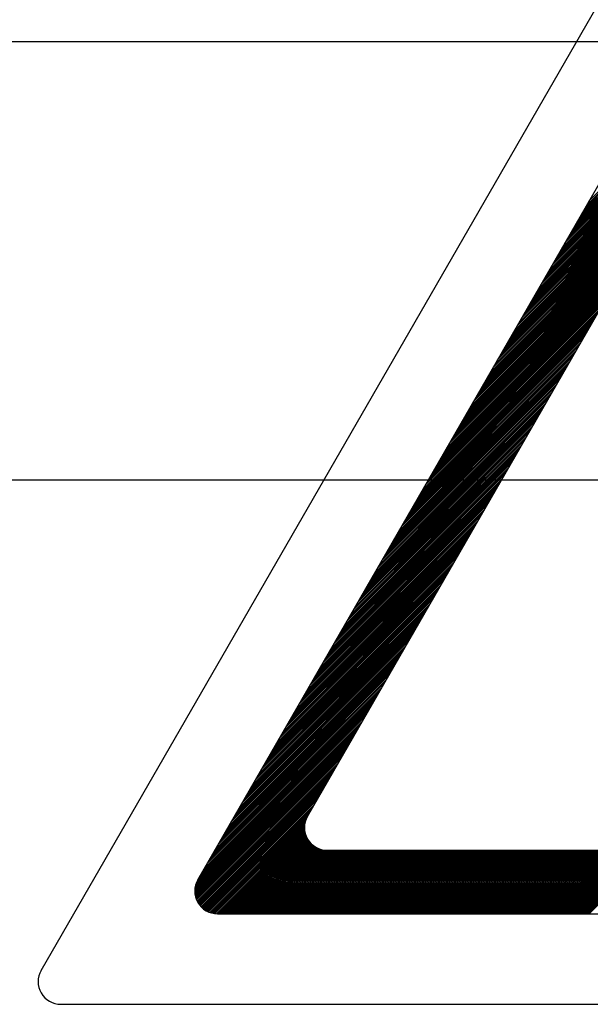
# Model space of a CAD drawing. Extents: x 28 to 1260, y 25 to 254.
# Drawn here: x 71 to 75, y 80 to 86 of the extents above; entities that cross this region are included whole.
import ezdxf

# ---------------------------------------------------------------- set-up
doc = ezdxf.new("R2010")
doc.units = 0
doc.header["$MEASUREMENT"] = 0
doc.layers.get('0').update_dxf_attribs({"linetype": 'CONTINUOUS'})

# ---------------------------------------------------------------- blocks, each defined once
blk = doc.blocks.new('ALZADO')
for p, q in [((71.6286, 79.8496), (75.6419, 86.8035)), ((65.9483, 85.9022), (85.5911, 85.9022)), ((72.6508, 80.4399), (75.6419, 85.6226)), ((75.1173, 84.7136), (75.9446, 85.5409)), ((75.1315, 84.7382), (75.9408, 85.5475)), ((75.1458, 84.7629), (75.937, 85.5542)), ((75.16, 84.7876), (75.9332, 85.5608)), ((75.1742, 84.8123), (75.9294, 85.5674)), ((75.1885, 84.8369), (75.9255, 85.574)), ((75.2027, 84.8616), (75.9217, 85.5806)), ((74.9749, 84.4668), (75.9828, 85.4748)), ((74.9891, 84.4915), (75.979, 85.4814)), ((75.0033, 84.5162), (75.9752, 85.488)), ((75.0176, 84.5408), (75.9714, 85.4946)), ((75.0318, 84.5655), (75.9675, 85.5012)), ((75.0461, 84.5902), (75.9637, 85.5078)), ((75.0603, 84.6149), (75.9599, 85.5145)), ((75.0746, 84.6395), (75.9561, 85.5211)), ((75.0888, 84.6642), (75.9523, 85.5277)), ((75.103, 84.6889), (75.9485, 85.5343)), ((74.8325, 84.22), (76.021, 85.4086)), ((74.8467, 84.2447), (76.0172, 85.4152)), ((74.8609, 84.2694), (76.0134, 85.4218)), ((74.8752, 84.2941), (76.0096, 85.4284)), ((74.8894, 84.3187), (76.0057, 85.4351)), ((74.9037, 84.3434), (76.0019, 85.4417)), ((74.9179, 84.3681), (75.9981, 85.4483)), ((74.9321, 84.3928), (75.9943, 85.4549)), ((74.9464, 84.4175), (75.9905, 85.4615)), ((74.9606, 84.4421), (75.9866, 85.4681)), ((74.7043, 83.998), (76.0554, 85.349)), ((74.7185, 84.0226), (76.0516, 85.3557)), ((74.7328, 84.0473), (76.0477, 85.3623)), ((74.747, 84.072), (76.0439, 85.3689)), ((74.7612, 84.0967), (76.0401, 85.3755)), ((74.7755, 84.1213), (76.0363, 85.3821)), ((74.7897, 84.146), (76.0325, 85.3887)), ((74.804, 84.1707), (76.0286, 85.3954)), ((74.8182, 84.1954), (76.0248, 85.402)), ((74.5619, 83.7512), (76.0936, 85.2829)), ((74.5761, 83.7759), (76.0897, 85.2895)), ((74.5904, 83.8005), (76.0859, 85.2961)), ((74.6046, 83.8252), (76.0821, 85.3027)), ((74.6188, 83.8499), (76.0783, 85.3094)), ((74.6331, 83.8746), (76.0745, 85.316)), ((74.6473, 83.8993), (76.0706, 85.3226)), ((74.6616, 83.9239), (76.0668, 85.3292)), ((74.6758, 83.9486), (76.063, 85.3358)), ((74.69, 83.9733), (76.0592, 85.3424)), ((74.5334, 83.7018), (76.1012, 85.2697)), ((74.5476, 83.7265), (76.0974, 85.2763)), ((73.3664, 80.8531), (75.6419, 84.7959)), ((74.5049, 83.6525), (75.6331, 84.7807)), ((74.5191, 83.6772), (75.6489, 84.8069)), ((74.4622, 83.5785), (75.5904, 84.7066)), ((74.4764, 83.6031), (75.6046, 84.7313)), ((74.4907, 83.6278), (75.6188, 84.756)), ((74.4337, 83.5291), (75.5619, 84.6573)), ((74.4479, 83.5538), (75.5761, 84.682)), ((74.391, 83.4551), (75.5192, 84.5833)), ((74.4052, 83.4798), (75.5334, 84.6079)), ((74.4195, 83.5044), (75.5476, 84.6326)), ((74.3625, 83.4057), (75.4907, 84.5339)), ((74.3767, 83.4304), (75.5049, 84.5586)), ((74.3198, 83.3317), (75.4479, 84.4599)), ((74.334, 83.3564), (75.4622, 84.4846)), ((74.3483, 83.3811), (75.4764, 84.5092)), ((74.277, 83.2577), (75.4052, 84.3859)), ((74.2913, 83.2823), (75.4195, 84.4105)), ((74.3055, 83.307), (75.4337, 84.4352)), ((74.2486, 83.2083), (75.3767, 84.3365)), ((74.2628, 83.233), (75.391, 84.3612)), ((74.2058, 83.1343), (75.334, 84.2625)), ((74.2201, 83.159), (75.3483, 84.2871)), ((74.2343, 83.1836), (75.3625, 84.3118)), ((74.1774, 83.0849), (75.3055, 84.2131)), ((74.1916, 83.1096), (75.3198, 84.2378)), ((74.1346, 83.0109), (75.2628, 84.1391)), ((74.1489, 83.0356), (75.2771, 84.1638)), ((74.1631, 83.0603), (75.2913, 84.1884)), ((74.0919, 82.9369), (75.2201, 84.0651)), ((74.1061, 82.9616), (75.2343, 84.0897)), ((74.1204, 82.9862), (75.2486, 84.1144)), ((74.0634, 82.8875), (75.1916, 84.0157)), ((74.0777, 82.9122), (75.2058, 84.0404)), ((74.0207, 82.8135), (75.1489, 83.9417)), ((74.0349, 82.8382), (75.1631, 83.9664)), ((74.0492, 82.8629), (75.1774, 83.991)), ((73.9922, 82.7641), (75.1204, 83.8923)), ((74.0065, 82.7888), (75.1346, 83.917)), ((73.9495, 82.6901), (75.0777, 83.8183)), ((73.9637, 82.7148), (75.0919, 83.843)), ((73.978, 82.7395), (75.1062, 83.8677)), ((73.9068, 82.6161), (75.035, 83.7443)), ((73.921, 82.6408), (75.0492, 83.7689)), ((73.9353, 82.6654), (75.0634, 83.7936)), ((73.8783, 82.5667), (75.0065, 83.6949)), ((73.8925, 82.5914), (75.0207, 83.7196)), ((73.8356, 82.4927), (74.9637, 83.6209)), ((73.8498, 82.5174), (74.978, 83.6456)), ((73.864, 82.5421), (74.9922, 83.6702)), ((73.8071, 82.4434), (74.9353, 83.5715)), ((73.8213, 82.468), (74.9495, 83.5962)), ((73.7644, 82.3693), (74.8925, 83.4975)), ((73.7786, 82.394), (74.9068, 83.5222)), ((73.7928, 82.4187), (74.921, 83.5469)), ((73.7216, 82.2953), (74.8498, 83.4235)), ((73.7359, 82.32), (74.8641, 83.4482)), ((73.7501, 82.3447), (74.8783, 83.4728)), ((73.6932, 82.2459), (74.8213, 83.3741)), ((73.7074, 82.2706), (74.8356, 83.3988)), ((73.6504, 82.1719), (74.7786, 83.3001)), ((73.6647, 82.1966), (74.7929, 83.3248)), ((73.6789, 82.2213), (74.8071, 83.3495)), ((73.6219, 82.1226), (74.7501, 83.2507)), ((73.6362, 82.1472), (74.7644, 83.2754)), ((73.5792, 82.0485), (74.7074, 83.1767)), ((73.5935, 82.0732), (74.7216, 83.2014)), ((73.6077, 82.0979), (74.7359, 83.2261)), ((73.5365, 81.9745), (74.6647, 83.1027)), ((73.5507, 81.9992), (74.6789, 83.1274)), ((73.565, 82.0239), (74.6932, 83.152)), ((85.5911, 83.0451), (65.9483, 83.0451)), ((73.508, 81.9252), (74.6362, 83.0533)), ((73.5223, 81.9498), (74.6504, 83.078)), ((73.4653, 81.8511), (74.5935, 82.9793)), ((73.4795, 81.8758), (74.6077, 83.004)), ((73.4938, 81.9005), (74.622, 83.0287)), ((73.4368, 81.8018), (74.565, 82.93)), ((73.4511, 81.8265), (74.5792, 82.9546)), ((73.3941, 81.7277), (74.5223, 82.8559)), ((73.4083, 81.7524), (74.5365, 82.8806)), ((73.4226, 81.7771), (74.5507, 82.9053)), ((73.3514, 81.6537), (74.4795, 82.7819)), ((73.3656, 81.6784), (74.4938, 82.8066)), ((73.3798, 81.7031), (74.508, 82.8313)), ((73.3229, 81.6044), (74.4511, 82.7325)), ((73.3371, 81.629), (74.4653, 82.7572)), ((73.2802, 81.5303), (74.4083, 82.6585)), ((73.2944, 81.555), (74.4226, 82.6832)), ((73.3086, 81.5797), (74.4368, 82.7079)), ((73.2374, 81.4563), (74.3656, 82.5845)), ((73.2517, 81.481), (74.3799, 82.6092)), ((73.2659, 81.5057), (74.3941, 82.6338)), ((73.209, 81.407), (74.3371, 82.5351)), ((73.2232, 81.4316), (74.3514, 82.5598)), ((73.1662, 81.3329), (74.2944, 82.4611)), ((73.1805, 81.3576), (74.3086, 82.4858)), ((73.1947, 81.3823), (74.3229, 82.5105)), ((73.1377, 81.2836), (74.2659, 82.4118)), ((73.152, 81.3083), (74.2802, 82.4364)), ((73.095, 81.2095), (74.2232, 82.3377)), ((73.1093, 81.2342), (74.2374, 82.3624)), ((73.1235, 81.2589), (74.2517, 82.3871)), ((73.0523, 81.1355), (74.1805, 82.2637)), ((73.0665, 81.1602), (74.1947, 82.2884)), ((73.0808, 81.1849), (74.209, 82.3131)), ((73.0238, 81.0862), (74.152, 82.2143)), ((73.0381, 81.1108), (74.1662, 82.239)), ((72.9811, 81.0121), (74.1093, 82.1403)), ((72.9953, 81.0368), (74.1235, 82.165)), ((73.0096, 81.0615), (74.1378, 82.1897)), ((72.9526, 80.9628), (74.0808, 82.091)), ((72.9668, 80.9875), (74.095, 82.1156)), ((72.9099, 80.8888), (74.0381, 82.0169)), ((72.9241, 80.9134), (74.0523, 82.0416)), ((72.9384, 80.9381), (74.0665, 82.0663)), ((72.8672, 80.8147), (73.9953, 81.9429)), ((72.8814, 80.8394), (74.0096, 81.9676)), ((72.8956, 80.8641), (74.0238, 81.9923)), ((72.8387, 80.7654), (73.9669, 81.8936)), ((72.8529, 80.7901), (73.9811, 81.9182)), ((72.796, 80.6913), (73.9241, 81.8195)), ((72.8102, 80.716), (73.9384, 81.8442)), ((72.8244, 80.7407), (73.9526, 81.8689)), ((72.7675, 80.642), (73.8957, 81.7702)), ((72.7817, 80.6667), (73.9099, 81.7949)), ((72.7247, 80.568), (73.8529, 81.6961)), ((72.739, 80.5926), (73.8672, 81.7208)), ((72.7532, 80.6173), (73.8814, 81.7455)), ((72.682, 80.4939), (73.8102, 81.6221)), ((72.6963, 80.5186), (73.8244, 81.6468)), ((72.7105, 80.5433), (73.8387, 81.6715)), ((72.6535, 80.4446), (73.7817, 81.5728)), ((72.6678, 80.4693), (73.796, 81.5974)), ((72.6336, 80.3934), (73.739, 81.4987)), ((72.6369, 80.407), (73.7532, 81.5234)), ((72.6425, 80.4231), (73.7675, 81.5481)), ((72.6311, 80.37), (73.7105, 81.4494)), ((72.6319, 80.3812), (73.7248, 81.4741)), ((72.6312, 80.3597), (73.6963, 81.4247)), ((72.632, 80.35), (73.682, 81.4)), ((72.6333, 80.3408), (73.6678, 81.3754)), ((72.635, 80.3322), (73.6536, 81.3507)), ((72.6373, 80.3239), (73.6393, 81.326)), ((72.6398, 80.3161), (73.6251, 81.3013)), ((72.6428, 80.3086), (73.6108, 81.2767)), ((72.646, 80.3014), (73.5966, 81.252)), ((72.6496, 80.2946), (73.5823, 81.2273)), ((72.6535, 80.288), (73.5681, 81.2026)), ((72.6576, 80.2817), (73.5539, 81.1779)), ((72.6621, 80.2757), (73.5396, 81.1533)), ((72.6667, 80.27), (73.5254, 81.1286)), ((72.6717, 80.2645), (73.5111, 81.1039)), ((72.6769, 80.2593), (73.4969, 81.0792)), ((72.6824, 80.2543), (73.4827, 81.0546)), ((72.6881, 80.2496), (73.4684, 81.0299)), ((72.6941, 80.2452), (73.4542, 81.0052)), ((72.7004, 80.241), (73.4399, 80.9805)), ((72.707, 80.2372), (73.4257, 80.9559)), ((72.7138, 80.2336), (73.4114, 80.9312)), ((72.721, 80.2303), (73.3972, 80.9065)), ((72.7285, 80.2274), (73.383, 80.8818)), ((72.7363, 80.2248), (73.3687, 80.8572)), ((72.7446, 80.2226), (73.3579, 80.8359)), ((72.7532, 80.2208), (73.3523, 80.8199)), ((72.7624, 80.2195), (73.3491, 80.8062)), ((72.772, 80.2187), (73.3474, 80.7941)), ((72.7823, 80.2186), (73.3467, 80.7829)), ((72.7928, 80.2186), (73.3468, 80.7726)), ((72.8032, 80.2186), (73.3476, 80.7629)), ((72.8136, 80.2186), (73.3489, 80.7538)), ((72.8241, 80.2186), (73.3506, 80.7452)), ((72.8345, 80.2186), (73.3529, 80.7369)), ((72.8449, 80.2186), (73.3555, 80.7291)), ((72.8554, 80.2186), (73.3584, 80.7216)), ((72.8658, 80.2186), (73.3617, 80.7144)), ((72.8762, 80.2186), (73.3653, 80.7076)), ((72.8867, 80.2186), (73.3691, 80.701)), ((72.8971, 80.2186), (73.3733, 80.6948)), ((72.9075, 80.2186), (73.3777, 80.6888)), ((72.918, 80.2186), (73.3824, 80.683)), ((72.9284, 80.2186), (73.3874, 80.6775)), ((72.9388, 80.2186), (73.3926, 80.6723)), ((72.9493, 80.2186), (73.3981, 80.6674)), ((72.9597, 80.2186), (73.4038, 80.6627)), ((72.9701, 80.2186), (73.4098, 80.6583)), ((72.9806, 80.2186), (73.4161, 80.6541)), ((72.991, 80.2186), (73.4227, 80.6503)), ((73.0015, 80.2186), (73.4296, 80.6467)), ((73.0119, 80.2186), (73.4367, 80.6434)), ((73.0223, 80.2186), (73.4442, 80.6405)), ((73.0328, 80.2186), (73.4521, 80.6379)), ((73.0432, 80.2186), (73.4603, 80.6357)), ((73.0536, 80.2186), (73.469, 80.6339)), ((73.0641, 80.2186), (73.4781, 80.6327)), ((73.0745, 80.2186), (73.4878, 80.6319)), ((73.0849, 80.2186), (73.4981, 80.6318)), ((73.0954, 80.2186), (73.5086, 80.6318)), ((73.1058, 80.2186), (73.519, 80.6318)), ((73.1162, 80.2186), (73.5294, 80.6318)), ((73.1267, 80.2186), (73.5399, 80.6318)), ((73.1371, 80.2186), (73.5503, 80.6318)), ((73.1475, 80.2186), (73.5607, 80.6318)), ((73.158, 80.2186), (73.5712, 80.6318)), ((73.1684, 80.2186), (73.5816, 80.6318)), ((73.1788, 80.2186), (73.5921, 80.6318)), ((73.1893, 80.2186), (73.6025, 80.6318)), ((73.1997, 80.2186), (73.6129, 80.6318)), ((73.2102, 80.2186), (73.6234, 80.6318)), ((73.2206, 80.2186), (73.6338, 80.6318)), ((73.231, 80.2186), (73.6442, 80.6318)), ((73.2415, 80.2186), (73.6547, 80.6318)), ((73.2519, 80.2186), (73.6651, 80.6318)), ((73.2623, 80.2186), (73.6755, 80.6318)), ((73.2728, 80.2186), (73.686, 80.6318)), ((73.2832, 80.2186), (73.6964, 80.6318)), ((73.2936, 80.2186), (73.7068, 80.6318)), ((73.3041, 80.2186), (73.7173, 80.6318)), ((73.3145, 80.2186), (73.7277, 80.6318)), ((73.3249, 80.2186), (73.7381, 80.6318)), ((73.3354, 80.2186), (73.7486, 80.6318)), ((73.3458, 80.2186), (73.759, 80.6318)), ((73.3562, 80.2186), (73.7694, 80.6318)), ((73.3667, 80.2186), (73.7799, 80.6318)), ((73.3771, 80.2186), (73.7903, 80.6318)), ((73.3875, 80.2186), (73.8008, 80.6318)), ((73.398, 80.2186), (73.8112, 80.6318)), ((73.4084, 80.2186), (73.8216, 80.6318)), ((73.4189, 80.2186), (73.8321, 80.6318)), ((73.4293, 80.2186), (73.8425, 80.6318)), ((73.4397, 80.2186), (73.8529, 80.6318)), ((73.4502, 80.2186), (73.8634, 80.6318)), ((73.4606, 80.2186), (73.8738, 80.6318)), ((73.471, 80.2186), (73.8842, 80.6318)), ((73.4815, 80.2186), (73.8947, 80.6318)), ((73.4919, 80.2186), (73.9051, 80.6318)), ((73.4942, 80.6318), (78.0452, 80.6318)), ((73.5023, 80.2186), (73.9155, 80.6318)), ((73.5128, 80.2186), (73.926, 80.6318)), ((73.5232, 80.2186), (73.9364, 80.6318)), ((73.5336, 80.2186), (73.9468, 80.6318)), ((73.5441, 80.2186), (73.9573, 80.6318)), ((73.5545, 80.2186), (73.9677, 80.6318)), ((73.5649, 80.2186), (73.9781, 80.6318)), ((73.5754, 80.2186), (73.9886, 80.6318)), ((73.5858, 80.2186), (73.999, 80.6318)), ((73.5962, 80.2186), (74.0094, 80.6318)), ((73.6067, 80.2186), (74.0199, 80.6318)), ((73.6171, 80.2186), (74.0303, 80.6318)), ((73.6276, 80.2186), (74.0408, 80.6318)), ((73.638, 80.2186), (74.0512, 80.6318)), ((73.6484, 80.2186), (74.0616, 80.6318)), ((73.6589, 80.2186), (74.0721, 80.6318)), ((73.6693, 80.2186), (74.0825, 80.6318)), ((73.6797, 80.2186), (74.0929, 80.6318)), ((73.6902, 80.2186), (74.1034, 80.6318)), ((73.7006, 80.2186), (74.1138, 80.6318)), ((73.711, 80.2186), (74.1242, 80.6318)), ((73.7215, 80.2186), (74.1347, 80.6318)), ((73.7319, 80.2186), (74.1451, 80.6318)), ((73.7423, 80.2186), (74.1555, 80.6318)), ((73.7528, 80.2186), (74.166, 80.6318)), ((73.7632, 80.2186), (74.1764, 80.6318)), ((73.7736, 80.2186), (74.1868, 80.6318)), ((73.7841, 80.2186), (74.1973, 80.6318)), ((73.7945, 80.2186), (74.2077, 80.6318)), ((73.8049, 80.2186), (74.2181, 80.6318)), ((73.8154, 80.2186), (74.2286, 80.6318)), ((73.8258, 80.2186), (74.239, 80.6318)), ((73.8363, 80.2186), (74.2495, 80.6318)), ((73.8467, 80.2186), (74.2599, 80.6318)), ((73.8571, 80.2186), (74.2703, 80.6318)), ((73.8676, 80.2186), (74.2808, 80.6318)), ((73.878, 80.2186), (74.2912, 80.6318)), ((73.8884, 80.2186), (74.3016, 80.6318)), ((73.8989, 80.2186), (74.3121, 80.6318)), ((73.9093, 80.2186), (74.3225, 80.6318)), ((73.9197, 80.2186), (74.3329, 80.6318)), ((73.9302, 80.2186), (74.3434, 80.6318)), ((73.9406, 80.2186), (74.3538, 80.6318)), ((73.951, 80.2186), (74.3642, 80.6318)), ((73.9615, 80.2186), (74.3747, 80.6318)), ((73.9719, 80.2186), (74.3851, 80.6318)), ((73.9823, 80.2186), (74.3955, 80.6318)), ((73.9928, 80.2186), (74.406, 80.6318)), ((74.0032, 80.2186), (74.4164, 80.6318)), ((74.0136, 80.2186), (74.4268, 80.6318)), ((74.0241, 80.2186), (74.4373, 80.6318)), ((74.0345, 80.2186), (74.4477, 80.6318)), ((74.0449, 80.2186), (74.4582, 80.6318)), ((74.0554, 80.2186), (74.4686, 80.6318)), ((74.0658, 80.2186), (74.479, 80.6318)), ((74.0763, 80.2186), (74.4895, 80.6318)), ((74.0867, 80.2186), (74.4999, 80.6318)), ((74.0971, 80.2186), (74.5103, 80.6318)), ((74.1076, 80.2186), (74.5208, 80.6318)), ((74.118, 80.2186), (74.5312, 80.6318)), ((74.1284, 80.2186), (74.5416, 80.6318)), ((74.1389, 80.2186), (74.5521, 80.6318)), ((74.1493, 80.2186), (74.5625, 80.6318)), ((74.1597, 80.2186), (74.5729, 80.6318)), ((74.1702, 80.2186), (74.5834, 80.6318)), ((74.1806, 80.2186), (74.5938, 80.6318)), ((74.191, 80.2186), (74.6042, 80.6318)), ((74.2015, 80.2186), (74.6147, 80.6318)), ((74.2119, 80.2186), (74.6251, 80.6318)), ((74.2223, 80.2186), (74.6355, 80.6318)), ((74.2328, 80.2186), (74.646, 80.6318)), ((74.2432, 80.2186), (74.6564, 80.6318)), ((74.2536, 80.2186), (74.6669, 80.6318)), ((74.2641, 80.2186), (74.6773, 80.6318)), ((74.2745, 80.2186), (74.6877, 80.6318)), ((74.285, 80.2186), (74.6982, 80.6318)), ((74.2954, 80.2186), (74.7086, 80.6318)), ((74.3058, 80.2186), (74.719, 80.6318)), ((74.3163, 80.2186), (74.7295, 80.6318)), ((74.3267, 80.2186), (74.7399, 80.6318)), ((74.3371, 80.2186), (74.7503, 80.6318)), ((74.3476, 80.2186), (74.7608, 80.6318)), ((74.358, 80.2186), (74.7712, 80.6318)), ((74.3684, 80.2186), (74.7816, 80.6318)), ((74.3789, 80.2186), (74.7921, 80.6318)), ((74.3893, 80.2186), (74.8025, 80.6318)), ((74.3997, 80.2186), (74.8129, 80.6318)), ((74.4102, 80.2186), (74.8234, 80.6318)), ((74.4206, 80.2186), (74.8338, 80.6318)), ((74.431, 80.2186), (74.8442, 80.6318)), ((74.4415, 80.2186), (74.8547, 80.6318)), ((74.4519, 80.2186), (74.8651, 80.6318)), ((74.4623, 80.2186), (74.8756, 80.6318)), ((74.4728, 80.2186), (74.886, 80.6318)), ((74.4832, 80.2186), (74.8964, 80.6318)), ((74.4937, 80.2186), (74.9069, 80.6318)), ((74.5041, 80.2186), (74.9173, 80.6318)), ((74.5145, 80.2186), (74.9277, 80.6318)), ((74.525, 80.2186), (74.9382, 80.6318)), ((74.5354, 80.2186), (74.9486, 80.6318)), ((74.5458, 80.2186), (74.959, 80.6318)), ((74.5563, 80.2186), (74.9695, 80.6318)), ((74.5667, 80.2186), (74.9799, 80.6318)), ((74.5771, 80.2186), (74.9903, 80.6318)), ((74.5876, 80.2186), (75.0008, 80.6318)), ((74.598, 80.2186), (75.0112, 80.6318)), ((74.6084, 80.2186), (75.0216, 80.6318)), ((74.6189, 80.2186), (75.0321, 80.6318)), ((74.6293, 80.2186), (75.0425, 80.6318)), ((74.6397, 80.2186), (75.0529, 80.6318)), ((74.6502, 80.2186), (75.0634, 80.6318)), ((74.6606, 80.2186), (75.0738, 80.6318)), ((74.671, 80.2186), (75.0842, 80.6318)), ((74.6815, 80.2186), (75.0947, 80.6318)), ((74.6919, 80.2186), (75.1051, 80.6318)), ((74.7024, 80.2186), (75.1156, 80.6318)), ((74.7128, 80.2186), (75.126, 80.6318)), ((74.7232, 80.2186), (75.1364, 80.6318)), ((74.7337, 80.2186), (75.1469, 80.6318)), ((74.7441, 80.2186), (75.1573, 80.6318)), ((74.7545, 80.2186), (75.1677, 80.6318)), ((74.765, 80.2186), (75.1782, 80.6318)), ((74.7754, 80.2186), (75.1886, 80.6318)), ((74.7858, 80.2186), (75.199, 80.6318)), ((74.7963, 80.2186), (75.2095, 80.6318)), ((74.8067, 80.2186), (75.2199, 80.6318)), ((74.8171, 80.2186), (75.2303, 80.6318)), ((74.8276, 80.2186), (75.2408, 80.6318)), ((74.838, 80.2186), (75.2512, 80.6318)), ((74.8484, 80.2186), (75.2616, 80.6318)), ((74.8589, 80.2186), (75.2721, 80.6318)), ((74.8693, 80.2186), (75.2825, 80.6318)), ((74.8797, 80.2186), (75.2929, 80.6318)), ((74.8902, 80.2186), (75.3034, 80.6318)), ((74.9006, 80.2186), (75.3138, 80.6318)), ((74.9111, 80.2186), (75.3243, 80.6318)), ((74.9215, 80.2186), (75.3347, 80.6318)), ((74.9319, 80.2186), (75.3451, 80.6318)), ((74.9424, 80.2186), (75.3556, 80.6318)), ((74.9528, 80.2186), (75.366, 80.6318)), ((74.9632, 80.2186), (75.3764, 80.6318)), ((74.9737, 80.2186), (75.3869, 80.6318)), ((74.9841, 80.2186), (75.3973, 80.6318)), ((74.9945, 80.2186), (75.4077, 80.6318)), ((75.005, 80.2186), (75.4182, 80.6318)), ((75.0154, 80.2186), (75.4286, 80.6318)), ((75.0258, 80.2186), (75.439, 80.6318)), ((75.0363, 80.2186), (75.4495, 80.6318)), ((75.0467, 80.2186), (75.4599, 80.6318)), ((75.0571, 80.2186), (75.4703, 80.6318)), ((75.0676, 80.2186), (75.4808, 80.6318)), ((75.078, 80.2186), (75.4912, 80.6318)), ((75.0884, 80.2186), (75.5016, 80.6318)), ((75.0989, 80.2186), (75.5121, 80.6318)), ((75.1093, 80.2186), (75.5225, 80.6318)), ((75.1197, 80.2186), (75.533, 80.6318)), ((75.1302, 80.2186), (75.5434, 80.6318)), ((75.1406, 80.2186), (75.5538, 80.6318)), ((75.1511, 80.2186), (75.5643, 80.6318)), ((75.1615, 80.2186), (75.5747, 80.6318)), ((75.1719, 80.2186), (75.5851, 80.6318)), ((75.1824, 80.2186), (75.5956, 80.6318)), ((75.1928, 80.2186), (75.606, 80.6318)), ((75.2032, 80.2186), (75.6164, 80.6318)), ((72.7787, 80.2186), (78.7607, 80.2186)), ((71.7564, 79.6283), (79.783, 79.6283))]:
    blk.add_line(p, q)
for centre in [(73.4942, 80.7794), (72.7787, 80.3661), (71.7564, 79.7759)]:
    blk.add_arc(centre, 0.1476, 150.00969, 270)

msp = doc.modelspace()

# ---------------------------------------------------------------- block references
msp.add_blockref('ALZADO', (0, 0))

doc.saveas('drawing.dxf')
